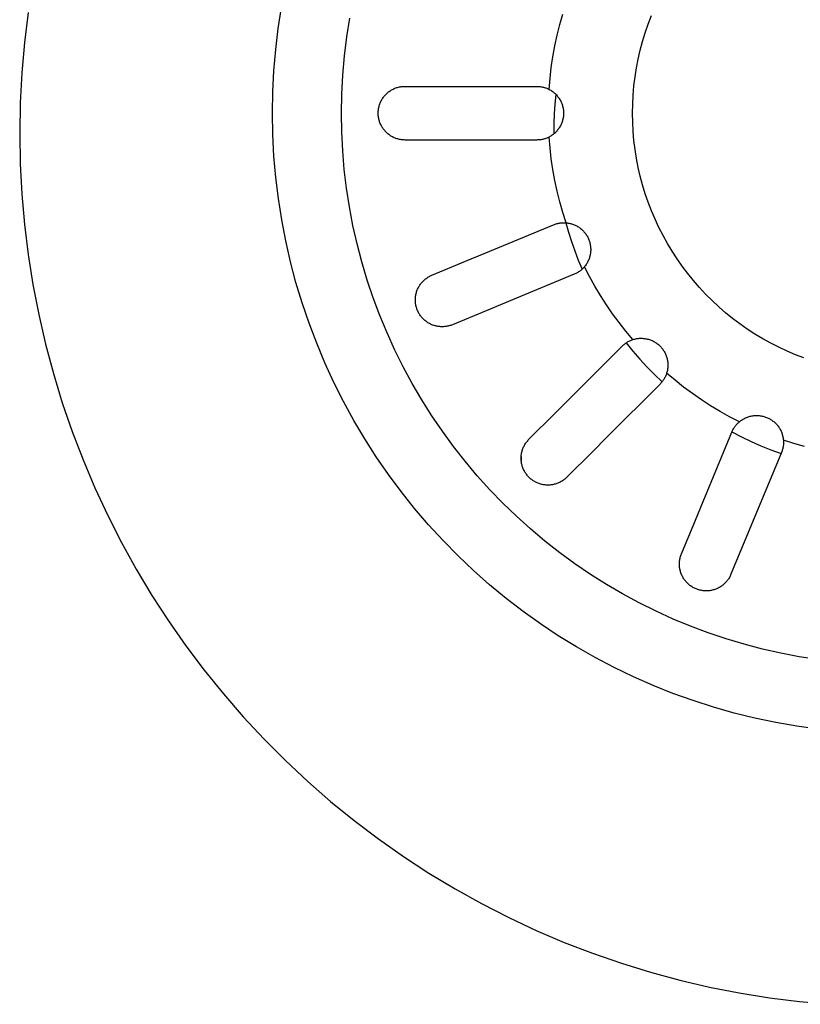
# Model space of a CAD drawing. Units: millimetres. Extents: x -741 to 772, y -423 to 370.
# Drawn here: x 115 to 166, y -423 to -358 of the extents above; entities that cross this region are included whole.
import ezdxf

# ---------------------------------------------------------------- set-up
doc = ezdxf.new("R2010")
doc.units = ezdxf.units.MM
doc.header["$MEASUREMENT"] = 0
doc.layers.add('Make2D$visible$lines', color=7, linetype='Continuous', true_color=0x000000)

msp = doc.modelspace()

# ---------------------------------------------------------------- linework, layer by layer
at = {"layer": 'Make2D$visible$lines', "color": 7, "true_color": 0xffffff}
for p, q in [((115.395, -357.826), (115.156, -359.788)), ((131.727, -358.863), (131.941, -357.491)), ((150.103, -358.615), (150.298, -357.927)), ((136.192, -359.426), (136.386, -358.195)), ((155.873, -358.584), (156.085, -358.03)), ((131.561, -360.241), (131.727, -358.863)), ((149.931, -359.31), (150.103, -358.615)), ((155.506, -359.713), (155.679, -359.145)), ((155.679, -359.145), (155.873, -358.584)), ((115.156, -359.788), (114.984, -361.757)), ((136.042, -360.664), (136.192, -359.426)), ((149.78, -360.009), (149.931, -359.31)), ((155.352, -360.286), (155.506, -359.713)), ((131.443, -361.624), (131.561, -360.241)), ((149.651, -360.713), (149.78, -360.009)), ((155.219, -360.864), (155.352, -360.286)), ((135.934, -361.907), (136.042, -360.664)), ((149.545, -361.421), (149.651, -360.713)), ((155.106, -361.447), (155.219, -360.864)), ((114.984, -361.757), (114.882, -363.731)), ((131.371, -363.011), (131.443, -361.624)), ((149.462, -362.131), (149.545, -361.421)), ((155.013, -362.033), (155.106, -361.447)), ((135.869, -363.152), (135.934, -361.907)), ((149.401, -362.844), (149.462, -362.131)), ((154.941, -362.622), (155.013, -362.033)), ((131.347, -364.399), (131.371, -363.011)), ((138.83, -363.093), (138.876, -363.053)), ((138.876, -363.053), (138.923, -363.015)), ((138.923, -363.015), (138.972, -362.978)), ((138.972, -362.978), (139.022, -362.944)), ((139.022, -362.944), (139.073, -362.911)), ((139.073, -362.911), (139.125, -362.88)), ((139.125, -362.88), (139.179, -362.85)), ((139.179, -362.85), (139.233, -362.823)), ((139.233, -362.823), (139.288, -362.797)), ((139.288, -362.797), (139.344, -362.774)), ((139.344, -362.774), (139.401, -362.752)), ((139.401, -362.752), (139.459, -362.732)), ((139.459, -362.732), (139.517, -362.715)), ((139.517, -362.715), (139.576, -362.699)), ((139.576, -362.699), (139.635, -362.686)), ((139.635, -362.686), (139.695, -362.674)), ((139.695, -362.674), (139.755, -362.665)), ((139.755, -362.665), (139.815, -362.658)), ((139.815, -362.658), (139.876, -362.653)), ((139.876, -362.653), (139.937, -362.65)), ((139.937, -362.65), (139.998, -362.649)), ((139.998, -362.649), (142.378, -362.649)), ((142.378, -362.649), (143.684, -362.649)), ((143.684, -362.649), (148.597, -362.649)), ((148.597, -362.649), (148.653, -362.649)), ((148.653, -362.649), (148.709, -362.651)), ((148.709, -362.651), (148.764, -362.655)), ((148.764, -362.655), (148.82, -362.661)), ((148.82, -362.661), (148.875, -362.669)), ((148.875, -362.669), (148.93, -362.679)), ((148.93, -362.679), (148.984, -362.69)), ((148.984, -362.69), (149.038, -362.703)), ((149.038, -362.703), (149.092, -362.718)), ((149.092, -362.718), (149.145, -362.735)), ((149.145, -362.735), (149.198, -362.753)), ((149.198, -362.753), (149.25, -362.774)), ((149.25, -362.774), (149.301, -362.795)), ((149.301, -362.795), (149.351, -362.819)), ((149.351, -362.819), (149.401, -362.844)), ((149.401, -362.844), (149.455, -362.873)), ((149.455, -362.873), (149.507, -362.904)), ((149.507, -362.904), (149.558, -362.936)), ((149.558, -362.936), (149.609, -362.97)), ((149.609, -362.97), (149.658, -363.006)), ((149.658, -363.006), (149.705, -363.044)), ((149.705, -363.044), (149.752, -363.083)), ((154.889, -363.213), (154.941, -362.622)), ((135.847, -364.399), (135.869, -363.152)), ((138.377, -363.734), (138.401, -363.678)), ((138.401, -363.678), (138.427, -363.623)), ((138.427, -363.623), (138.455, -363.568)), ((138.455, -363.568), (138.485, -363.515)), ((138.485, -363.515), (138.516, -363.463)), ((138.516, -363.463), (138.55, -363.412)), ((138.55, -363.412), (138.585, -363.363)), ((138.585, -363.363), (138.622, -363.314)), ((138.622, -363.314), (138.66, -363.267)), ((138.66, -363.267), (138.7, -363.221)), ((138.7, -363.221), (138.742, -363.177)), ((138.742, -363.177), (138.785, -363.134)), ((138.785, -363.134), (138.83, -363.093)), ((149.752, -363.083), (149.797, -363.124)), ((149.848, -363.174), (149.784, -363.806)), ((149.797, -363.124), (149.84, -363.167)), ((149.84, -363.167), (149.882, -363.21)), ((149.882, -363.21), (149.923, -363.256)), ((149.923, -363.256), (149.961, -363.302)), ((149.961, -363.302), (149.999, -363.35)), ((149.999, -363.35), (150.034, -363.4)), ((150.034, -363.4), (150.068, -363.45)), ((150.068, -363.45), (150.1, -363.502)), ((150.1, -363.502), (150.13, -363.554)), ((150.13, -363.554), (150.159, -363.608)), ((150.159, -363.608), (150.185, -363.663)), ((150.185, -363.663), (150.21, -363.718)), ((150.21, -363.718), (150.232, -363.775)), ((154.858, -363.805), (154.889, -363.213)), ((114.882, -363.731), (114.847, -365.708)), ((138.247, -364.385), (138.249, -364.325)), ((138.249, -364.325), (138.252, -364.264)), ((138.252, -364.264), (138.258, -364.204)), ((138.258, -364.204), (138.266, -364.144)), ((138.266, -364.144), (138.275, -364.083)), ((138.275, -364.083), (138.287, -364.024)), ((138.287, -364.024), (138.301, -363.965)), ((138.301, -363.965), (138.317, -363.906)), ((138.317, -363.906), (138.335, -363.848)), ((138.335, -363.848), (138.355, -363.79)), ((138.355, -363.79), (138.377, -363.734)), ((149.784, -363.806), (149.739, -364.439)), ((150.232, -363.775), (150.253, -363.832)), ((150.253, -363.832), (150.272, -363.89)), ((150.272, -363.89), (150.288, -363.948)), ((150.288, -363.948), (150.303, -364.007)), ((150.303, -364.007), (150.316, -364.067)), ((150.316, -364.067), (150.326, -364.126)), ((150.326, -364.126), (150.334, -364.187)), ((150.334, -364.187), (150.341, -364.247)), ((150.341, -364.247), (150.345, -364.308)), ((150.345, -364.308), (150.347, -364.368)), ((154.847, -364.399), (154.858, -363.805)), ((131.372, -365.797), (131.347, -364.399)), ((135.868, -365.628), (135.847, -364.399)), ((138.248, -364.444), (138.247, -364.385)), ((138.251, -364.503), (138.248, -364.444)), ((138.255, -364.562), (138.251, -364.503)), ((138.262, -364.621), (138.255, -364.562)), ((138.27, -364.68), (138.262, -364.621)), ((138.281, -364.738), (138.27, -364.68)), ((138.293, -364.796), (138.281, -364.738)), ((138.308, -364.854), (138.293, -364.796)), ((138.324, -364.911), (138.308, -364.854)), ((138.342, -364.967), (138.324, -364.911)), ((138.363, -365.023), (138.342, -364.967)), ((149.739, -364.439), (149.711, -365.073)), ((150.253, -364.965), (150.232, -365.023)), ((150.272, -364.908), (150.253, -364.965)), ((150.288, -364.849), (150.272, -364.908)), ((150.303, -364.79), (150.288, -364.849)), ((150.316, -364.731), (150.303, -364.79)), ((150.326, -364.671), (150.316, -364.731)), ((150.334, -364.611), (150.326, -364.671)), ((150.341, -364.55), (150.334, -364.611)), ((150.345, -364.49), (150.341, -364.55)), ((150.347, -364.429), (150.345, -364.49)), ((150.347, -364.368), (150.347, -364.429)), ((154.858, -364.992), (154.847, -364.399)), ((154.889, -365.585), (154.858, -364.992)), ((135.931, -366.855), (135.868, -365.628)), ((138.385, -365.078), (138.363, -365.023)), ((138.409, -365.132), (138.385, -365.078)), ((138.434, -365.185), (138.409, -365.132)), ((138.462, -365.238), (138.434, -365.185)), ((138.489, -365.287), (138.462, -365.238)), ((138.518, -365.335), (138.489, -365.287)), ((138.549, -365.381), (138.518, -365.335)), ((138.581, -365.427), (138.549, -365.381)), ((138.614, -365.472), (138.581, -365.427)), ((138.649, -365.516), (138.614, -365.472)), ((138.686, -365.558), (138.649, -365.516)), ((138.723, -365.599), (138.686, -365.558)), ((138.762, -365.639), (138.723, -365.599)), ((138.803, -365.678), (138.762, -365.639)), ((149.711, -365.073), (149.702, -365.708)), ((149.84, -365.631), (149.797, -365.673)), ((149.882, -365.587), (149.84, -365.631)), ((149.923, -365.542), (149.882, -365.587)), ((149.961, -365.495), (149.923, -365.542)), ((149.999, -365.447), (149.961, -365.495)), ((150.034, -365.398), (149.999, -365.447)), ((150.068, -365.347), (150.034, -365.398)), ((150.1, -365.296), (150.068, -365.347)), ((150.13, -365.243), (150.1, -365.296)), ((150.159, -365.189), (150.13, -365.243)), ((150.185, -365.134), (150.159, -365.189)), ((150.21, -365.079), (150.185, -365.134)), ((150.232, -365.023), (150.21, -365.079)), ((154.941, -366.176), (154.889, -365.585)), ((114.847, -365.708), (114.882, -367.694)), ((131.444, -367.193), (131.372, -365.797)), ((138.844, -365.716), (138.803, -365.678)), ((138.887, -365.752), (138.844, -365.716)), ((138.931, -365.786), (138.887, -365.752)), ((138.979, -365.822), (138.931, -365.786)), ((139.029, -365.856), (138.979, -365.822)), ((139.08, -365.889), (139.029, -365.856)), ((139.132, -365.92), (139.08, -365.889)), ((139.185, -365.949), (139.132, -365.92)), ((139.239, -365.976), (139.185, -365.949)), ((139.294, -366.001), (139.239, -365.976)), ((139.349, -366.024), (139.294, -366.001)), ((139.406, -366.046), (139.349, -366.024)), ((139.463, -366.065), (139.406, -366.046)), ((139.521, -366.083), (139.463, -366.065)), ((139.579, -366.098), (139.521, -366.083)), ((139.638, -366.111), (139.579, -366.098)), ((139.697, -366.123), (139.638, -366.111)), ((139.757, -366.132), (139.697, -366.123)), ((139.817, -366.139), (139.757, -366.132)), ((139.877, -366.145), (139.817, -366.139)), ((139.937, -366.148), (139.877, -366.145)), ((139.998, -366.149), (139.937, -366.148)), ((142.378, -366.149), (139.998, -366.149)), ((143.684, -366.149), (142.378, -366.149)), ((148.597, -366.149), (143.684, -366.149)), ((148.653, -366.148), (148.597, -366.149)), ((148.709, -366.146), (148.653, -366.148)), ((148.764, -366.142), (148.709, -366.146)), ((148.82, -366.136), (148.764, -366.142)), ((148.875, -366.128), (148.82, -366.136)), ((148.93, -366.119), (148.875, -366.128)), ((148.984, -366.107), (148.93, -366.119)), ((149.038, -366.094), (148.984, -366.107)), ((149.092, -366.079), (149.038, -366.094)), ((149.145, -366.062), (149.092, -366.079)), ((149.198, -366.044), (149.145, -366.062)), ((149.25, -366.024), (149.198, -366.044)), ((149.301, -366.002), (149.25, -366.024)), ((149.351, -365.978), (149.301, -366.002)), ((149.401, -365.953), (149.351, -365.978)), ((149.455, -365.924), (149.401, -365.953)), ((149.462, -366.666), (149.401, -365.953)), ((149.507, -365.894), (149.455, -365.924)), ((149.558, -365.861), (149.507, -365.894)), ((149.609, -365.827), (149.558, -365.861)), ((149.658, -365.791), (149.609, -365.827)), ((149.705, -365.753), (149.658, -365.791)), ((149.702, -365.708), (149.702, -365.756)), ((149.752, -365.714), (149.705, -365.753)), ((149.797, -365.673), (149.752, -365.714)), ((155.013, -366.765), (154.941, -366.176)), ((136.036, -368.08), (135.931, -366.855)), ((149.545, -367.377), (149.462, -366.666)), ((155.106, -367.351), (155.013, -366.765)), ((131.564, -368.586), (131.444, -367.193)), ((149.651, -368.084), (149.545, -367.377)), ((155.219, -367.933), (155.106, -367.351)), ((114.882, -367.694), (114.986, -369.677)), ((136.183, -369.301), (136.036, -368.08)), ((149.78, -368.788), (149.651, -368.084)), ((155.352, -368.511), (155.219, -367.933)), ((131.733, -369.974), (131.564, -368.586)), ((149.931, -369.488), (149.78, -368.788)), ((155.506, -369.084), (155.352, -368.511)), ((136.371, -370.515), (136.183, -369.301)), ((150.103, -370.182), (149.931, -369.488)), ((155.679, -369.652), (155.506, -369.084)), ((114.986, -369.677), (115.159, -371.656)), ((131.949, -371.355), (131.733, -369.974)), ((155.873, -370.213), (155.679, -369.652)), ((136.6, -371.723), (136.371, -370.515)), ((150.298, -370.87), (150.103, -370.182)), ((156.085, -370.767), (155.873, -370.213)), ((156.317, -371.313), (156.085, -370.767)), ((132.213, -372.728), (131.949, -371.355)), ((150.515, -371.552), (150.298, -370.87)), ((156.568, -371.851), (156.317, -371.313)), ((115.159, -371.656), (115.4, -373.627)), ((136.871, -372.922), (136.6, -371.723)), ((145.158, -373.559), (149.697, -371.679)), ((149.697, -371.679), (149.749, -371.658)), ((149.749, -371.658), (149.801, -371.639)), ((149.801, -371.639), (149.854, -371.622)), ((149.854, -371.622), (149.908, -371.606)), ((149.908, -371.606), (149.962, -371.592)), ((149.962, -371.592), (150.016, -371.58)), ((150.016, -371.58), (150.071, -371.569)), ((150.071, -371.569), (150.126, -371.561)), ((150.126, -371.561), (150.181, -371.554)), ((150.181, -371.554), (150.237, -371.549)), ((150.237, -371.549), (150.292, -371.546)), ((150.292, -371.546), (150.348, -371.545)), ((150.348, -371.545), (150.404, -371.546)), ((150.404, -371.546), (150.459, -371.548)), ((150.459, -371.548), (150.515, -371.552)), ((150.487, -371.55), (150.666, -372.168)), ((150.515, -371.552), (150.575, -371.558)), ((150.575, -371.558), (150.636, -371.567)), ((150.636, -371.567), (150.695, -371.577)), ((150.695, -371.577), (150.755, -371.59)), ((150.755, -371.59), (150.814, -371.604)), ((150.814, -371.604), (150.872, -371.621)), ((150.872, -371.621), (150.93, -371.639)), ((150.93, -371.639), (150.987, -371.66)), ((150.987, -371.66), (151.044, -371.682)), ((151.044, -371.682), (151.099, -371.707)), ((151.099, -371.707), (151.154, -371.733)), ((151.154, -371.733), (151.208, -371.761)), ((151.208, -371.761), (151.261, -371.791)), ((151.261, -371.791), (151.312, -371.823)), ((151.312, -371.823), (151.363, -371.857)), ((151.363, -371.857), (151.412, -371.892)), ((151.412, -371.892), (151.46, -371.929)), ((151.46, -371.929), (151.507, -371.968)), ((151.507, -371.968), (151.553, -372.009)), ((151.553, -372.009), (151.596, -372.051)), ((151.596, -372.051), (151.639, -372.094)), ((156.837, -372.38), (156.568, -371.851)), ((150.666, -372.168), (150.862, -372.781)), ((151.639, -372.094), (151.68, -372.139)), ((151.68, -372.139), (151.719, -372.185)), ((151.719, -372.185), (151.757, -372.233)), ((151.757, -372.233), (151.793, -372.282)), ((151.793, -372.282), (151.827, -372.332)), ((151.827, -372.332), (151.86, -372.383)), ((151.86, -372.383), (151.891, -372.435)), ((151.891, -372.435), (151.92, -372.489)), ((151.92, -372.489), (151.947, -372.543)), ((151.947, -372.543), (151.972, -372.598)), ((151.972, -372.598), (151.995, -372.655)), ((151.995, -372.655), (152.017, -372.711)), ((152.017, -372.711), (152.036, -372.769)), ((157.125, -372.899), (156.837, -372.38)), ((132.524, -374.091), (132.213, -372.728)), ((137.182, -374.111), (136.871, -372.922)), ((150.862, -372.781), (151.077, -373.387)), ((152.036, -372.769), (152.053, -372.827)), ((152.053, -372.827), (152.068, -372.886)), ((152.068, -372.886), (152.082, -372.945)), ((152.082, -372.945), (152.093, -373.005)), ((152.093, -373.005), (152.102, -373.065)), ((152.102, -373.065), (152.109, -373.126)), ((152.109, -373.126), (152.114, -373.186)), ((152.114, -373.186), (152.116, -373.247)), ((152.116, -373.247), (152.117, -373.308)), ((152.117, -373.308), (152.116, -373.368)), ((157.431, -373.407), (157.125, -372.899)), ((115.4, -373.627), (115.71, -375.589)), ((143.952, -374.059), (145.158, -373.559)), ((151.077, -373.387), (151.308, -373.987)), ((151.308, -373.987), (151.558, -374.58)), ((151.987, -373.959), (151.963, -374.015)), ((152.009, -373.902), (151.987, -373.959)), ((152.029, -373.845), (152.009, -373.902)), ((152.047, -373.787), (152.029, -373.845)), ((152.063, -373.728), (152.047, -373.787)), ((152.077, -373.669), (152.063, -373.728)), ((152.089, -373.61), (152.077, -373.669)), ((152.099, -373.55), (152.089, -373.61)), ((152.106, -373.489), (152.099, -373.55)), ((152.112, -373.429), (152.106, -373.489)), ((152.116, -373.368), (152.112, -373.429)), ((157.754, -373.905), (157.431, -373.407)), ((158.094, -374.391), (157.754, -373.905)), ((132.882, -375.442), (132.524, -374.091)), ((137.534, -375.289), (137.182, -374.111)), ((141.753, -374.97), (143.952, -374.059)), ((151.51, -374.624), (151.467, -374.659)), ((151.552, -374.586), (151.51, -374.624)), ((151.592, -374.548), (151.552, -374.586)), ((151.631, -374.508), (151.592, -374.548)), ((151.668, -374.467), (151.631, -374.508)), ((151.705, -374.425), (151.668, -374.467)), ((151.743, -374.378), (151.705, -374.425)), ((152.034, -375.06), (151.705, -374.425)), ((151.78, -374.329), (151.743, -374.378)), ((151.815, -374.279), (151.78, -374.329)), ((151.848, -374.229), (151.815, -374.279)), ((151.879, -374.177), (151.848, -374.229)), ((151.909, -374.124), (151.879, -374.177)), ((151.937, -374.07), (151.909, -374.124)), ((151.963, -374.015), (151.937, -374.07)), ((158.451, -374.865), (158.094, -374.391)), ((137.926, -376.454), (137.534, -375.289)), ((141.244, -375.293), (141.289, -375.253)), ((141.289, -375.253), (141.336, -375.215)), ((141.336, -375.215), (141.384, -375.178)), ((141.384, -375.178), (141.434, -375.143)), ((141.434, -375.143), (141.484, -375.11)), ((141.484, -375.11), (141.536, -375.078)), ((141.536, -375.078), (141.589, -375.048)), ((141.589, -375.048), (141.642, -375.02)), ((141.642, -375.02), (141.697, -374.994)), ((141.697, -374.994), (141.753, -374.97)), ((151.037, -374.913), (146.498, -376.793)), ((151.088, -374.891), (151.037, -374.913)), ((151.139, -374.868), (151.088, -374.891)), ((151.189, -374.843), (151.139, -374.868)), ((151.237, -374.816), (151.189, -374.843)), ((151.285, -374.788), (151.237, -374.816)), ((151.332, -374.758), (151.285, -374.788)), ((151.378, -374.727), (151.332, -374.758)), ((151.423, -374.694), (151.378, -374.727)), ((151.467, -374.659), (151.423, -374.694)), ((152.383, -375.685), (152.034, -375.06)), ((158.825, -375.326), (158.451, -374.865)), ((115.71, -375.589), (116.089, -377.539)), ((133.287, -376.781), (132.882, -375.442)), ((140.798, -375.935), (140.822, -375.879)), ((140.822, -375.879), (140.847, -375.824)), ((140.847, -375.824), (140.875, -375.77)), ((140.875, -375.77), (140.904, -375.717)), ((140.904, -375.717), (140.935, -375.665)), ((140.935, -375.665), (140.968, -375.614)), ((140.968, -375.614), (141.002, -375.564)), ((141.002, -375.564), (141.038, -375.516)), ((141.038, -375.516), (141.076, -375.468)), ((141.076, -375.468), (141.116, -375.422)), ((141.116, -375.422), (141.157, -375.378)), ((141.157, -375.378), (141.2, -375.335)), ((141.2, -375.335), (141.244, -375.293)), ((152.752, -376.298), (152.383, -375.685)), ((159.214, -375.774), (158.825, -375.326)), ((159.619, -376.208), (159.214, -375.774)), ((138.357, -377.605), (137.926, -376.454)), ((140.673, -376.527), (140.677, -376.466)), ((140.673, -376.589), (140.673, -376.527)), ((140.677, -376.466), (140.682, -376.405)), ((140.682, -376.405), (140.689, -376.345)), ((140.689, -376.345), (140.699, -376.284)), ((140.699, -376.284), (140.71, -376.224)), ((140.71, -376.224), (140.724, -376.165)), ((140.724, -376.165), (140.739, -376.107)), ((140.739, -376.107), (140.757, -376.049)), ((140.757, -376.049), (140.777, -375.991)), ((140.777, -375.991), (140.798, -375.935)), ((153.14, -376.899), (152.752, -376.298)), ((160.038, -376.627), (159.619, -376.208)), ((133.737, -378.104), (133.287, -376.781)), ((140.674, -376.65), (140.673, -376.589)), ((140.677, -376.711), (140.674, -376.65)), ((140.682, -376.772), (140.677, -376.711)), ((140.69, -376.832), (140.682, -376.772)), ((140.7, -376.893), (140.69, -376.832)), ((140.711, -376.953), (140.7, -376.893)), ((140.725, -377.012), (140.711, -376.953)), ((140.741, -377.071), (140.725, -377.012)), ((140.759, -377.13), (140.741, -377.071)), ((140.779, -377.187), (140.759, -377.13)), ((140.801, -377.244), (140.779, -377.187)), ((146.498, -376.793), (145.291, -377.293)), ((153.546, -377.487), (153.14, -376.899)), ((160.472, -377.032), (160.038, -376.627)), ((160.92, -377.421), (160.472, -377.032)), ((116.089, -377.539), (116.535, -379.475)), ((138.828, -378.741), (138.357, -377.605)), ((140.825, -377.301), (140.801, -377.244)), ((140.851, -377.356), (140.825, -377.301)), ((140.879, -377.411), (140.851, -377.356)), ((140.908, -377.464), (140.879, -377.411)), ((140.94, -377.516), (140.908, -377.464)), ((140.973, -377.568), (140.94, -377.516)), ((141.008, -377.618), (140.973, -377.568)), ((141.045, -377.666), (141.008, -377.618)), ((141.084, -377.714), (141.045, -377.666)), ((141.124, -377.76), (141.084, -377.714)), ((141.166, -377.805), (141.124, -377.76)), ((141.209, -377.848), (141.166, -377.805)), ((141.254, -377.889), (141.209, -377.848)), ((145.291, -377.293), (143.092, -378.204)), ((153.972, -378.063), (153.546, -377.487)), ((161.381, -377.795), (160.92, -377.421)), ((161.855, -378.152), (161.381, -377.795)), ((134.233, -379.412), (133.737, -378.104)), ((141.3, -377.93), (141.254, -377.889)), ((141.347, -377.968), (141.3, -377.93)), ((141.396, -378.005), (141.347, -377.968)), ((141.445, -378.039), (141.396, -378.005)), ((141.495, -378.071), (141.445, -378.039)), ((141.546, -378.102), (141.495, -378.071)), ((141.598, -378.131), (141.546, -378.102)), ((141.651, -378.158), (141.598, -378.131)), ((141.705, -378.183), (141.651, -378.158)), ((141.759, -378.207), (141.705, -378.183)), ((141.815, -378.228), (141.759, -378.207)), ((141.871, -378.248), (141.815, -378.228)), ((141.927, -378.266), (141.871, -378.248)), ((141.985, -378.281), (141.927, -378.266)), ((142.042, -378.295), (141.985, -378.281)), ((142.101, -378.307), (142.042, -378.295)), ((142.159, -378.317), (142.101, -378.307)), ((142.218, -378.325), (142.159, -378.317)), ((142.277, -378.331), (142.218, -378.325)), ((142.337, -378.335), (142.277, -378.331)), ((142.396, -378.337), (142.337, -378.335)), ((142.456, -378.337), (142.396, -378.337)), ((142.515, -378.335), (142.456, -378.337)), ((142.574, -378.33), (142.515, -378.335)), ((142.633, -378.324), (142.574, -378.33)), ((142.692, -378.316), (142.633, -378.324)), ((142.751, -378.306), (142.692, -378.316)), ((142.809, -378.294), (142.751, -378.306)), ((142.867, -378.28), (142.809, -378.294)), ((142.924, -378.263), (142.867, -378.28)), ((142.981, -378.245), (142.924, -378.263)), ((143.037, -378.225), (142.981, -378.245)), ((143.092, -378.204), (143.037, -378.225)), ((154.415, -378.624), (153.972, -378.063)), ((162.341, -378.492), (161.855, -378.152)), ((162.839, -378.815), (162.341, -378.492)), ((139.337, -379.86), (138.828, -378.741)), ((154.876, -379.171), (154.415, -378.624)), ((154.935, -379.154), (154.993, -379.139)), ((154.993, -379.139), (155.053, -379.125)), ((155.053, -379.125), (155.112, -379.114)), ((155.112, -379.114), (155.172, -379.105)), ((155.172, -379.105), (155.233, -379.098)), ((155.233, -379.098), (155.293, -379.093)), ((155.293, -379.093), (155.354, -379.09)), ((155.354, -379.09), (155.415, -379.089)), ((155.415, -379.089), (155.475, -379.09)), ((155.475, -379.09), (155.536, -379.094)), ((155.536, -379.094), (155.596, -379.099)), ((155.596, -379.099), (155.657, -379.107)), ((155.657, -379.107), (155.717, -379.117)), ((155.717, -379.117), (155.776, -379.128)), ((155.776, -379.128), (155.835, -379.142)), ((155.835, -379.142), (155.894, -379.158)), ((163.347, -379.121), (162.839, -378.815)), ((163.866, -379.409), (163.347, -379.121)), ((116.535, -379.475), (117.048, -381.394)), ((134.773, -380.701), (134.233, -379.412)), ((150.695, -383.076), (154.17, -379.601)), ((154.17, -379.601), (154.209, -379.562)), ((154.209, -379.562), (154.25, -379.525)), ((154.25, -379.525), (154.293, -379.488)), ((154.293, -379.488), (154.336, -379.453)), ((154.336, -379.453), (154.38, -379.42)), ((154.38, -379.42), (154.426, -379.388)), ((154.426, -379.388), (154.473, -379.357)), ((154.431, -379.385), (154.867, -379.923)), ((154.473, -379.357), (154.52, -379.328)), ((154.52, -379.328), (154.569, -379.301)), ((154.569, -379.301), (154.618, -379.275)), ((154.618, -379.275), (154.668, -379.251)), ((154.668, -379.251), (154.719, -379.228)), ((154.719, -379.228), (154.771, -379.208)), ((154.771, -379.208), (154.823, -379.189)), ((154.823, -379.189), (154.876, -379.171)), ((154.876, -379.171), (154.935, -379.154)), ((155.894, -379.158), (155.952, -379.176)), ((155.952, -379.176), (156.01, -379.196)), ((156.01, -379.196), (156.066, -379.218)), ((156.066, -379.218), (156.122, -379.242)), ((156.122, -379.242), (156.177, -379.267)), ((156.177, -379.267), (156.231, -379.295)), ((156.231, -379.295), (156.284, -379.325)), ((156.284, -379.325), (156.336, -379.356)), ((156.336, -379.356), (156.387, -379.389)), ((156.387, -379.389), (156.437, -379.424)), ((156.437, -379.424), (156.485, -379.461)), ((156.485, -379.461), (156.533, -379.499)), ((156.533, -379.499), (156.578, -379.539)), ((156.578, -379.539), (156.623, -379.58)), ((156.623, -379.58), (156.666, -379.623)), ((156.666, -379.623), (156.707, -379.668)), ((156.707, -379.668), (156.747, -379.713)), ((156.747, -379.713), (156.785, -379.761)), ((156.785, -379.761), (156.822, -379.809)), ((164.395, -379.678), (163.866, -379.409)), ((164.933, -379.929), (164.395, -379.678)), ((139.884, -380.961), (139.337, -379.86)), ((154.867, -379.923), (155.32, -380.447)), ((156.822, -379.809), (156.857, -379.859)), ((156.857, -379.859), (156.89, -379.91)), ((156.89, -379.91), (156.921, -379.962)), ((156.921, -379.962), (156.951, -380.015)), ((156.951, -380.015), (156.979, -380.069)), ((156.979, -380.069), (157.004, -380.124)), ((157.004, -380.124), (157.028, -380.18)), ((157.028, -380.18), (157.05, -380.236)), ((157.05, -380.236), (157.07, -380.294)), ((157.07, -380.294), (157.088, -380.352)), ((157.088, -380.352), (157.104, -380.411)), ((157.104, -380.411), (157.118, -380.47)), ((165.479, -380.161), (164.933, -379.929)), ((166.033, -380.373), (165.479, -380.161)), ((135.358, -381.971), (134.773, -380.701)), ((140.468, -382.043), (139.884, -380.961)), ((155.32, -380.447), (155.79, -380.957)), ((155.79, -380.957), (156.275, -381.452)), ((157.118, -380.47), (157.13, -380.529)), ((157.13, -380.529), (157.139, -380.589)), ((157.141, -381.074), (157.132, -381.134)), ((157.139, -380.589), (157.147, -380.65)), ((157.148, -381.013), (157.141, -381.074)), ((157.147, -380.65), (157.152, -380.71)), ((157.153, -380.953), (157.148, -381.013)), ((157.152, -380.71), (157.156, -380.771)), ((157.156, -380.892), (157.153, -380.953)), ((157.156, -380.771), (157.157, -380.831)), ((157.157, -380.831), (157.156, -380.892)), ((117.048, -381.394), (117.628, -383.293)), ((156.275, -381.452), (156.775, -381.932)), ((156.945, -381.677), (156.918, -381.726)), ((156.971, -381.628), (156.945, -381.677)), ((156.995, -381.578), (156.971, -381.628)), ((157.018, -381.527), (156.995, -381.578)), ((157.038, -381.475), (157.018, -381.527)), ((157.057, -381.423), (157.038, -381.475)), ((157.075, -381.37), (157.057, -381.423)), ((157.092, -381.312), (157.075, -381.37)), ((157.622, -381.831), (157.075, -381.37)), ((157.108, -381.253), (157.092, -381.312)), ((157.121, -381.194), (157.108, -381.253)), ((157.132, -381.134), (157.121, -381.194)), ((135.986, -383.22), (135.358, -381.971)), ((141.088, -383.104), (140.468, -382.043)), ((156.645, -382.076), (153.17, -385.551)), ((156.684, -382.037), (156.645, -382.076)), ((156.721, -381.996), (156.684, -382.037)), ((156.758, -381.953), (156.721, -381.996)), ((156.793, -381.91), (156.758, -381.953)), ((156.826, -381.866), (156.793, -381.91)), ((156.858, -381.82), (156.826, -381.866)), ((156.889, -381.773), (156.858, -381.82)), ((156.918, -381.726), (156.889, -381.773)), ((158.183, -382.274), (157.622, -381.831)), ((158.759, -382.7), (158.183, -382.274)), ((159.347, -383.107), (158.759, -382.7)), ((117.628, -383.293), (118.274, -385.172)), ((136.657, -384.447), (135.986, -383.22)), ((141.745, -384.143), (141.088, -383.104)), ((149.772, -383.999), (150.695, -383.076)), ((159.948, -383.495), (159.347, -383.107)), ((160.561, -383.863), (159.948, -383.495)), ((142.436, -385.159), (141.745, -384.143)), ((148.089, -385.682), (149.772, -383.999)), ((161.186, -384.212), (160.561, -383.863)), ((161.821, -384.541), (161.186, -384.212)), ((162.176, -384.309), (162.231, -384.283)), ((162.231, -384.283), (162.287, -384.259)), ((162.287, -384.259), (162.344, -384.237)), ((162.344, -384.237), (162.401, -384.217)), ((162.401, -384.217), (162.459, -384.199)), ((162.459, -384.199), (162.518, -384.183)), ((162.518, -384.183), (162.577, -384.169)), ((162.577, -384.169), (162.636, -384.157)), ((162.636, -384.157), (162.696, -384.147)), ((162.696, -384.147), (162.757, -384.14)), ((162.757, -384.14), (162.817, -384.134)), ((162.817, -384.134), (162.878, -384.13)), ((162.878, -384.13), (162.939, -384.129)), ((162.939, -384.129), (162.999, -384.13)), ((162.999, -384.13), (163.06, -384.132)), ((163.06, -384.132), (163.121, -384.137)), ((163.121, -384.137), (163.181, -384.144)), ((163.181, -384.144), (163.241, -384.153)), ((163.241, -384.153), (163.301, -384.164)), ((163.301, -384.164), (163.36, -384.178)), ((163.36, -384.178), (163.419, -384.193)), ((163.419, -384.193), (163.477, -384.21)), ((163.477, -384.21), (163.535, -384.229)), ((163.535, -384.229), (163.592, -384.251)), ((163.592, -384.251), (163.648, -384.274)), ((163.648, -384.274), (163.703, -384.299)), ((137.37, -385.649), (136.657, -384.447)), ((161.458, -384.961), (161.488, -384.914)), ((161.488, -384.914), (161.52, -384.868)), ((161.52, -384.868), (161.552, -384.823)), ((161.552, -384.823), (161.587, -384.779)), ((161.587, -384.779), (161.623, -384.736)), ((161.623, -384.736), (161.66, -384.695)), ((161.66, -384.695), (161.698, -384.654)), ((161.698, -384.654), (161.738, -384.615)), ((161.738, -384.615), (161.779, -384.578)), ((161.779, -384.578), (161.821, -384.541)), ((161.821, -384.541), (161.869, -384.503)), ((161.869, -384.503), (161.917, -384.466)), ((161.917, -384.466), (161.967, -384.431)), ((161.967, -384.431), (162.017, -384.398)), ((162.017, -384.398), (162.069, -384.367)), ((162.069, -384.367), (162.122, -384.337)), ((162.122, -384.337), (162.176, -384.309)), ((163.703, -384.299), (163.757, -384.326)), ((163.757, -384.326), (163.811, -384.355)), ((163.811, -384.355), (163.863, -384.386)), ((163.863, -384.386), (163.914, -384.419)), ((163.914, -384.419), (163.964, -384.453)), ((163.964, -384.453), (164.013, -384.489)), ((164.013, -384.489), (164.061, -384.527)), ((164.061, -384.527), (164.107, -384.566)), ((164.107, -384.566), (164.152, -384.607)), ((164.152, -384.607), (164.196, -384.65)), ((164.196, -384.65), (164.237, -384.694)), ((164.237, -384.694), (164.278, -384.739)), ((164.278, -384.739), (164.317, -384.786)), ((164.317, -384.786), (164.354, -384.834)), ((164.354, -384.834), (164.389, -384.883)), ((164.389, -384.883), (164.423, -384.934)), ((118.274, -385.172), (118.984, -387.026)), ((143.162, -386.151), (142.436, -385.159)), ((153.17, -385.551), (152.247, -386.474)), ((159.452, -389.751), (161.333, -385.209)), ((161.333, -385.209), (161.355, -385.158)), ((161.337, -385.2), (161.959, -385.523)), ((161.355, -385.158), (161.378, -385.107)), ((161.378, -385.107), (161.403, -385.058)), ((161.403, -385.058), (161.43, -385.009)), ((161.43, -385.009), (161.458, -384.961)), ((161.959, -385.523), (162.591, -385.826)), ((164.423, -384.934), (164.455, -384.985)), ((164.455, -384.985), (164.485, -385.038)), ((164.485, -385.038), (164.513, -385.092)), ((164.513, -385.092), (164.539, -385.147)), ((164.539, -385.147), (164.564, -385.202)), ((164.564, -385.202), (164.586, -385.259)), ((164.586, -385.259), (164.607, -385.316)), ((164.607, -385.316), (164.626, -385.374)), ((164.626, -385.374), (164.642, -385.432)), ((164.642, -385.432), (164.657, -385.491)), ((164.657, -385.491), (164.669, -385.551)), ((164.669, -385.551), (164.679, -385.611)), ((138.124, -386.827), (137.37, -385.649)), ((143.922, -387.118), (143.162, -386.151)), ((147.716, -386.235), (147.741, -386.179)), ((147.741, -386.179), (147.768, -386.124)), ((147.768, -386.124), (147.796, -386.07)), ((147.796, -386.07), (147.827, -386.018)), ((147.827, -386.018), (147.859, -385.966)), ((147.859, -385.966), (147.893, -385.916)), ((147.893, -385.916), (147.929, -385.866)), ((147.929, -385.866), (147.967, -385.818)), ((147.967, -385.818), (148.006, -385.772)), ((148.006, -385.772), (148.046, -385.726)), ((148.046, -385.726), (148.089, -385.682)), ((162.591, -385.826), (163.232, -386.108)), ((163.232, -386.108), (163.882, -386.371)), ((164.677, -386.175), (164.666, -386.23)), ((164.685, -386.12), (164.677, -386.175)), ((164.679, -385.611), (164.688, -385.671)), ((164.692, -386.065), (164.685, -386.12)), ((164.688, -385.671), (164.694, -385.731)), ((164.697, -386.009), (164.692, -386.065)), ((165.376, -385.948), (164.694, -385.731)), ((164.694, -385.731), (164.698, -385.787)), ((164.7, -385.954), (164.697, -386.009)), ((164.698, -385.787), (164.7, -385.842)), ((164.7, -385.842), (164.701, -385.898)), ((164.701, -385.898), (164.7, -385.954)), ((166.064, -386.143), (165.376, -385.948)), ((138.919, -387.977), (138.124, -386.827)), ((147.576, -386.872), (147.578, -386.816)), ((147.578, -386.816), (147.583, -386.76)), ((147.58, -386.816), (147.578, -386.872)), ((147.583, -386.76), (147.589, -386.704)), ((147.589, -386.704), (147.598, -386.643)), ((147.598, -386.643), (147.609, -386.583)), ((147.609, -386.583), (147.622, -386.524)), ((147.622, -386.524), (147.637, -386.465)), ((147.637, -386.465), (147.653, -386.406)), ((147.653, -386.406), (147.672, -386.348)), ((147.672, -386.348), (147.693, -386.291)), ((147.693, -386.291), (147.716, -386.235)), ((152.247, -386.474), (150.563, -388.158)), ((164.567, -386.549), (162.686, -391.09)), ((163.882, -386.371), (164.54, -386.612)), ((164.588, -386.497), (164.567, -386.549)), ((164.607, -386.445), (164.588, -386.497)), ((164.624, -386.392), (164.607, -386.445)), ((164.64, -386.338), (164.624, -386.392)), ((164.654, -386.284), (164.64, -386.338)), ((164.666, -386.23), (164.654, -386.284)), ((118.984, -387.026), (119.759, -388.855)), ((144.714, -388.058), (143.922, -387.118)), ((147.575, -386.929), (147.576, -386.872)), ((147.576, -386.986), (147.575, -386.929)), ((147.579, -387.042), (147.576, -386.986)), ((147.578, -386.872), (147.577, -386.927)), ((147.577, -386.927), (147.578, -386.982)), ((147.578, -386.982), (147.581, -387.038)), ((147.584, -387.098), (147.579, -387.042)), ((147.591, -387.154), (147.584, -387.098)), ((147.599, -387.21), (147.591, -387.154)), ((147.61, -387.266), (147.599, -387.21)), ((147.622, -387.321), (147.61, -387.266)), ((147.636, -387.376), (147.622, -387.321)), ((147.652, -387.43), (147.636, -387.376)), ((147.67, -387.488), (147.652, -387.43)), ((147.691, -387.545), (147.67, -387.488)), ((139.752, -389.1), (138.919, -387.977)), ((145.537, -388.971), (144.714, -388.058)), ((147.714, -387.601), (147.691, -387.545)), ((147.738, -387.657), (147.714, -387.601)), ((147.765, -387.711), (147.738, -387.657)), ((147.793, -387.765), (147.765, -387.711)), ((147.823, -387.818), (147.793, -387.765)), ((147.855, -387.869), (147.823, -387.818)), ((147.889, -387.92), (147.855, -387.869)), ((147.925, -387.969), (147.889, -387.92)), ((147.962, -388.017), (147.925, -387.969)), ((148.001, -388.064), (147.962, -388.017)), ((148.041, -388.109), (148.001, -388.064)), ((148.083, -388.153), (148.041, -388.109)), ((148.127, -388.195), (148.083, -388.153)), ((148.172, -388.236), (148.127, -388.195)), ((148.218, -388.275), (148.172, -388.236)), ((148.266, -388.313), (148.218, -388.275)), ((148.315, -388.349), (148.266, -388.313)), ((148.365, -388.383), (148.315, -388.349)), ((148.416, -388.415), (148.365, -388.383)), ((148.469, -388.446), (148.416, -388.415)), ((148.522, -388.475), (148.469, -388.446)), ((148.576, -388.502), (148.522, -388.475)), ((148.632, -388.527), (148.576, -388.502)), ((148.688, -388.55), (148.632, -388.527)), ((148.745, -388.571), (148.688, -388.55)), ((148.802, -388.59), (148.745, -388.571)), ((148.861, -388.607), (148.802, -388.59)), ((148.919, -388.623), (148.861, -388.607)), ((148.978, -388.635), (148.919, -388.623)), ((149.036, -388.646), (148.978, -388.635)), ((149.095, -388.655), (149.036, -388.646)), ((149.154, -388.662), (149.095, -388.655)), ((149.213, -388.667), (149.154, -388.662)), ((149.273, -388.67), (149.213, -388.667)), ((149.332, -388.67), (149.273, -388.67)), ((149.392, -388.669), (149.332, -388.67)), ((149.451, -388.666), (149.392, -388.669)), ((149.51, -388.661), (149.451, -388.666)), ((149.569, -388.653), (149.51, -388.661)), ((149.628, -388.644), (149.569, -388.653)), ((149.686, -388.633), (149.628, -388.644)), ((149.744, -388.619), (149.686, -388.633)), ((149.802, -388.604), (149.744, -388.619)), ((149.859, -388.587), (149.802, -388.604)), ((149.915, -388.568), (149.859, -388.587)), ((149.971, -388.547), (149.915, -388.568)), ((150.026, -388.524), (149.971, -388.547)), ((150.08, -388.499), (150.026, -388.524)), ((150.133, -388.473), (150.08, -388.499)), ((150.185, -388.445), (150.133, -388.473)), ((150.237, -388.414), (150.185, -388.445)), ((150.287, -388.383), (150.237, -388.414)), ((150.336, -388.349), (150.287, -388.383)), ((150.384, -388.314), (150.336, -388.349)), ((150.431, -388.277), (150.384, -388.314)), ((150.476, -388.239), (150.431, -388.277)), ((150.521, -388.199), (150.476, -388.239)), ((150.563, -388.158), (150.521, -388.199)), ((119.759, -388.855), (120.597, -390.656)), ((140.624, -390.193), (139.752, -389.1)), ((146.392, -389.855), (145.537, -388.971)), ((147.275, -390.709), (146.392, -389.855)), ((158.953, -390.955), (159.452, -389.751)), ((120.597, -390.656), (121.498, -392.427)), ((141.533, -391.255), (140.624, -390.193)), ((148.188, -391.532), (147.275, -390.709)), ((142.478, -392.285), (141.533, -391.255)), ((158.042, -393.156), (158.953, -390.955)), ((162.686, -391.09), (162.187, -392.295)), ((149.128, -392.324), (148.188, -391.532)), ((121.498, -392.427), (122.459, -394.165)), ((143.458, -393.283), (142.478, -392.285)), ((150.095, -393.084), (149.128, -392.324)), ((162.187, -392.295), (161.275, -394.495)), ((144.472, -394.245), (143.458, -393.283)), ((151.087, -393.81), (150.095, -393.084)), ((157.981, -393.327), (157.999, -393.269)), ((157.999, -393.269), (158.019, -393.212)), ((158.019, -393.212), (158.042, -393.156)), ((152.103, -394.501), (151.087, -393.81)), ((157.909, -393.805), (157.91, -393.744)), ((157.909, -393.866), (157.909, -393.805)), ((157.911, -393.926), (157.909, -393.866)), ((157.91, -393.744), (157.914, -393.684)), ((157.916, -393.987), (157.911, -393.926)), ((157.914, -393.684), (157.92, -393.623)), ((157.92, -393.623), (157.928, -393.563)), ((157.928, -393.563), (157.938, -393.504)), ((157.938, -393.504), (157.95, -393.444)), ((157.95, -393.444), (157.965, -393.385)), ((157.965, -393.385), (157.981, -393.327)), ((122.459, -394.165), (123.481, -395.868)), ((145.518, -395.172), (144.472, -394.245)), ((153.142, -395.158), (152.103, -394.501)), ((157.922, -394.047), (157.916, -393.987)), ((157.931, -394.107), (157.922, -394.047)), ((157.942, -394.166), (157.931, -394.107)), ((157.955, -394.226), (157.942, -394.166)), ((157.97, -394.284), (157.955, -394.226)), ((157.986, -394.343), (157.97, -394.284)), ((158.005, -394.4), (157.986, -394.343)), ((158.026, -394.457), (158.005, -394.4)), ((158.049, -394.513), (158.026, -394.457)), ((158.074, -394.569), (158.049, -394.513)), ((158.1, -394.623), (158.074, -394.569)), ((161.252, -394.549), (161.226, -394.603)), ((161.275, -394.495), (161.252, -394.549)), ((146.596, -396.063), (145.518, -395.172)), ((154.203, -395.778), (153.142, -395.158)), ((158.129, -394.677), (158.1, -394.623)), ((158.159, -394.729), (158.129, -394.677)), ((158.191, -394.78), (158.159, -394.729)), ((158.225, -394.83), (158.191, -394.78)), ((158.259, -394.878), (158.225, -394.83)), ((158.296, -394.925), (158.259, -394.878)), ((158.334, -394.97), (158.296, -394.925)), ((158.373, -395.014), (158.334, -394.97)), ((158.414, -395.057), (158.373, -395.014)), ((158.457, -395.099), (158.414, -395.057)), ((158.501, -395.139), (158.457, -395.099)), ((158.546, -395.177), (158.501, -395.139)), ((158.592, -395.214), (158.546, -395.177)), ((160.743, -395.199), (160.696, -395.235)), ((160.789, -395.161), (160.743, -395.199)), ((160.834, -395.122), (160.789, -395.161)), ((160.877, -395.081), (160.834, -395.122)), ((160.919, -395.039), (160.877, -395.081)), ((160.96, -394.996), (160.919, -395.039)), ((160.999, -394.951), (160.96, -394.996)), ((161.036, -394.905), (160.999, -394.951)), ((161.072, -394.857), (161.036, -394.905)), ((161.106, -394.809), (161.072, -394.857)), ((161.139, -394.759), (161.106, -394.809)), ((161.17, -394.708), (161.139, -394.759)), ((161.199, -394.656), (161.17, -394.708)), ((161.226, -394.603), (161.199, -394.656)), ((155.285, -396.363), (154.203, -395.778)), ((158.64, -395.25), (158.592, -395.214)), ((158.689, -395.283), (158.64, -395.25)), ((158.739, -395.315), (158.689, -395.283)), ((158.79, -395.346), (158.739, -395.315)), ((158.842, -395.374), (158.79, -395.346)), ((158.894, -395.401), (158.842, -395.374)), ((158.948, -395.426), (158.894, -395.401)), ((159.003, -395.449), (158.948, -395.426)), ((159.058, -395.47), (159.003, -395.449)), ((159.114, -395.49), (159.058, -395.47)), ((159.171, -395.507), (159.114, -395.49)), ((159.228, -395.523), (159.171, -395.507)), ((159.286, -395.536), (159.228, -395.523)), ((159.344, -395.548), (159.286, -395.536)), ((159.403, -395.558), (159.344, -395.548)), ((159.462, -395.565), (159.403, -395.558)), ((159.521, -395.571), (159.462, -395.565)), ((159.58, -395.574), (159.521, -395.571)), ((159.639, -395.576), (159.58, -395.574)), ((159.699, -395.576), (159.639, -395.576)), ((159.758, -395.573), (159.699, -395.576)), ((159.817, -395.569), (159.758, -395.573)), ((159.876, -395.562), (159.817, -395.569)), ((159.935, -395.554), (159.876, -395.562)), ((159.993, -395.543), (159.935, -395.554)), ((160.052, -395.531), (159.993, -395.543)), ((160.109, -395.517), (160.052, -395.531)), ((160.166, -395.5), (160.109, -395.517)), ((160.223, -395.482), (160.166, -395.5)), ((160.279, -395.462), (160.223, -395.482)), ((160.334, -395.44), (160.279, -395.462)), ((160.389, -395.416), (160.334, -395.44)), ((160.442, -395.39), (160.389, -395.416)), ((160.495, -395.363), (160.442, -395.39)), ((160.547, -395.333), (160.495, -395.363)), ((160.597, -395.302), (160.547, -395.333)), ((160.647, -395.269), (160.597, -395.302)), ((160.696, -395.235), (160.647, -395.269)), ((123.481, -395.868), (124.561, -397.535)), ((147.704, -396.916), (146.596, -396.063)), ((156.386, -396.909), (155.285, -396.363)), ((148.841, -397.73), (147.704, -396.916)), ((157.505, -397.418), (156.386, -396.909)), ((124.561, -397.535), (125.698, -399.163)), ((150.005, -398.504), (148.841, -397.73)), ((158.641, -397.889), (157.505, -397.418)), ((159.792, -398.32), (158.641, -397.889)), ((160.957, -398.712), (159.792, -398.32)), ((151.195, -399.237), (150.005, -398.504)), ((162.135, -399.064), (160.957, -398.712)), ((163.324, -399.375), (162.135, -399.064)), ((125.698, -399.163), (126.892, -400.751)), ((152.41, -399.929), (151.195, -399.237)), ((164.523, -399.646), (163.324, -399.375)), ((165.731, -399.875), (164.523, -399.646)), ((153.648, -400.579), (152.41, -399.929)), ((166.945, -400.063), (165.731, -399.875)), ((126.892, -400.751), (128.14, -402.296)), ((154.908, -401.186), (153.648, -400.579)), ((156.187, -401.749), (154.908, -401.186)), ((157.486, -402.267), (156.187, -401.749)), ((158.802, -402.74), (157.486, -402.267)), ((128.14, -402.296), (129.442, -403.796)), ((160.133, -403.167), (158.802, -402.74)), ((161.478, -403.549), (160.133, -403.167)), ((162.835, -403.883), (161.478, -403.549)), ((129.442, -403.796), (130.795, -405.251)), ((164.204, -404.171), (162.835, -403.883)), ((165.581, -404.411), (164.204, -404.171)), ((166.966, -404.603), (165.581, -404.411)), ((130.795, -405.251), (132.197, -406.657)), ((132.197, -406.657), (133.648, -408.014)), ((133.648, -408.014), (135.145, -409.319)), ((135.145, -409.319), (136.687, -410.571)), ((136.687, -410.571), (138.271, -411.769)), ((138.271, -411.769), (139.897, -412.911)), ((139.897, -412.911), (141.561, -413.995)), ((141.561, -413.995), (143.262, -415.021)), ((143.262, -415.021), (144.997, -415.987)), ((144.997, -415.987), (146.765, -416.892)), ((146.765, -416.892), (148.564, -417.735)), ((148.564, -417.735), (150.391, -418.515)), ((150.391, -418.515), (152.244, -419.23)), ((152.244, -419.23), (154.12, -419.881)), ((154.12, -419.881), (156.019, -420.466)), ((156.019, -420.466), (157.936, -420.984)), ((157.936, -420.984), (159.87, -421.435)), ((159.87, -421.435), (161.819, -421.819)), ((161.819, -421.819), (163.78, -422.134)), ((163.78, -422.134), (165.751, -422.381)), ((165.751, -422.381), (167.73, -422.559))]:
    msp.add_line(p, q, dxfattribs=at)

doc.saveas('drawing.dxf')
